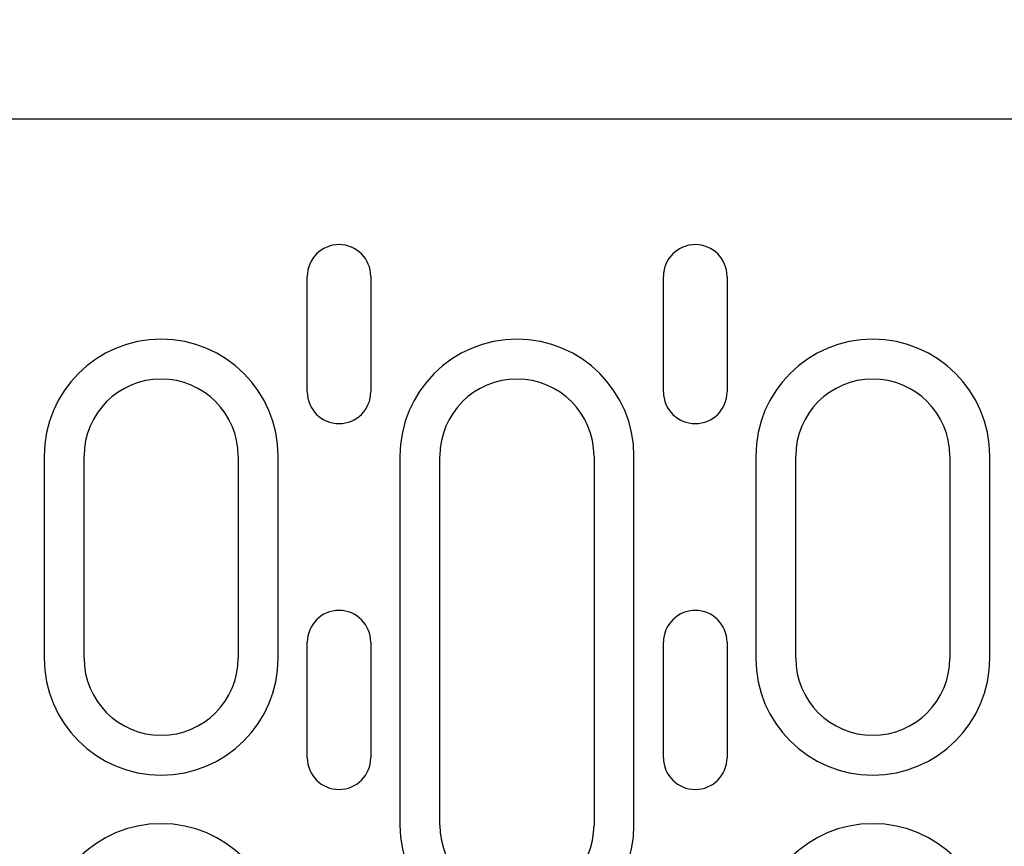
# Model space of a CAD drawing. Extents: x 101 to 1661, y 21 to 2371.
# Drawn here: x 542 to 619, y 1185 to 1249 of the extents above; entities that cross this region are included whole.
import ezdxf

# ---------------------------------------------------------------- set-up
doc = ezdxf.new("R2010")
doc.units = 0
doc.header["$LTSCALE"] = 8
doc.header["$MEASUREMENT"] = 0
doc.layers.get('DEFPOINTS').update_dxf_attribs({"linetype": 'CONTINUOUS'})
for name, color, linetype in [('BEMASS', 3, 'CONTINUOUS'), ('DUENN-18', 94, 'CONTINUOUS'), ('SICHTBAR', 7, 'CONTINUOUS')]:
    doc.layers.add(name, color=color, linetype=linetype)
doc.styles.add('BEMSTIL', font='isocp3.shx', dxfattribs={"width": 0.8})
doc.dimstyles.new('BEMASS', dxfattribs={"dimtxt": 3.5, "dimasz": 3.5, "dimexe": 2, "dimexo": 0, "dimgap": 1, "dimtad": 1, "dimdec": 0, "dimtxsty": 'BEMSTIL', "dimcen": 3, "dimclrd": 3, "dimclre": 3, "dimclrt": 4, "dimadec": 0, "dimazin": 0, "dimtfac": 0.875, "dimtdec": 0, "dimtmove": 0, "dimatfit": 0, "dimfxl": 0, "dimtolj": 1, "dimlwd": 25, "dimlwe": 25, "dimarcsym": 0})

# ---------------------------------------------------------------- blocks, each defined once
blk = doc.blocks.new('*D10')
at = {"layer": 'BEMASS', "color": 3, "lineweight": 25}
for p, q in [((247.758, 1249.21), (247.758, 1363.081)), ((748.258, 1248.71), (748.258, 1363.081)), ((275.758, 1347.081), (720.258, 1347.081))]:
    blk.add_line(p, q, dxfattribs=at)
at = {"layer": 'BEMASS', "color": 3}
for points in [[(275.758, 1351.747), (275.758, 1342.414), (247.758, 1347.081)], [(720.258, 1351.747), (720.258, 1342.414), (748.258, 1347.081)]]:
    blk.add_solid(points, dxfattribs=at)
at = {"layer": 'DEFPOINTS', "color": 0}
for p in [(748.258, 1347.081), (247.758, 1249.21), (748.258, 1248.71)]:
    blk.add_point(p, dxfattribs=at)
at = {"layer": 'BEMASS', "color": 4, "insert": (498.008, 1369.081), "char_height": 28, "attachment_point": 5, "style": 'BEMSTIL'}
blk.add_mtext('\\A1;500', dxfattribs=at)

msp = doc.modelspace()

# ---------------------------------------------------------------- linework, layer by layer
at = {"layer": 'DUENN-18'}
for p, q in [((564.536, 1219.96), (564.536, 1228.96)), ((569.481, 1228.96), (569.481, 1219.96)), ((592.265, 1219.96), (592.265, 1228.96)), ((597.21, 1228.96), (597.21, 1219.96)), ((544.049, 1214.96), (544.049, 1199.21)), ((547.158, 1199.21), (547.158, 1214.96)), ((559.158, 1214.96), (559.158, 1199.21)), ((562.267, 1199.21), (562.267, 1214.96)), ((571.749, 1214.96), (571.749, 1186.21)), ((574.858, 1186.21), (574.858, 1214.96)), ((586.858, 1214.96), (586.858, 1186.21)), ((589.967, 1186.21), (589.967, 1214.96)), ((599.449, 1214.96), (599.449, 1199.21)), ((602.558, 1199.21), (602.558, 1214.96)), ((614.558, 1214.96), (614.558, 1199.21)), ((617.667, 1199.21), (617.667, 1214.96)), ((564.536, 1191.46), (564.536, 1200.46)), ((569.481, 1200.46), (569.481, 1191.46)), ((592.265, 1191.46), (592.265, 1200.46)), ((597.21, 1200.46), (597.21, 1191.46))]:
    msp.add_line(p, q, dxfattribs=at)
for centre, radius, start, end in [((567.008, 1228.96), 2.472, 0, 180), ((594.737, 1228.96), 2.472, 0, 180), ((553.158, 1214.96), 9.109, 0, 180), ((580.858, 1214.96), 9.109, 0, 180), ((608.558, 1214.96), 9.109, 0, 180), ((553.158, 1214.96), 6, 0, 180), ((580.858, 1214.96), 6, 0, 180), ((608.558, 1214.96), 6, 0, 180), ((567.008, 1219.96), 2.472, 180, 0), ((594.737, 1219.96), 2.472, 180, 0), ((567.008, 1200.46), 2.472, 0, 180), ((594.737, 1200.46), 2.472, 0, 180), ((553.158, 1199.21), 9.109, 180, 0), ((553.158, 1199.21), 6, 180, 0), ((608.558, 1199.21), 9.109, 180, 0), ((608.558, 1199.21), 6, 180, 0), ((567.008, 1191.46), 2.472, 180, 0), ((594.737, 1191.46), 2.472, 180, 0), ((553.158, 1177.21), 9.109, 0, 180), ((580.858, 1186.21), 9.109, 180, 0), ((580.858, 1186.21), 6, 180, 0), ((608.558, 1177.21), 9.109, 0, 180)]:
    msp.add_arc(centre, radius, start, end, dxfattribs=at)
at = {"layer": 'SICHTBAR'}
msp.add_line((626.258, 1241.21), (369.258, 1241.21), dxfattribs=at)

# ---------------------------------------------------------------- dimensions: what is measured, and where the dimension line sits
at = {"layer": 'BEMASS'}
dim = msp.add_linear_dim(base=(748.258, 1347.081), p1=(247.758, 1249.21), p2=(748.258, 1248.71), text='500', dimstyle='BEMASS', override={"dimscale": 8}, dxfattribs=at)
dim.commit()
dim.dimension.update_dxf_attribs({"geometry": '*D10', "text_midpoint": (498.008, 1369.081)})

doc.saveas('drawing.dxf')
